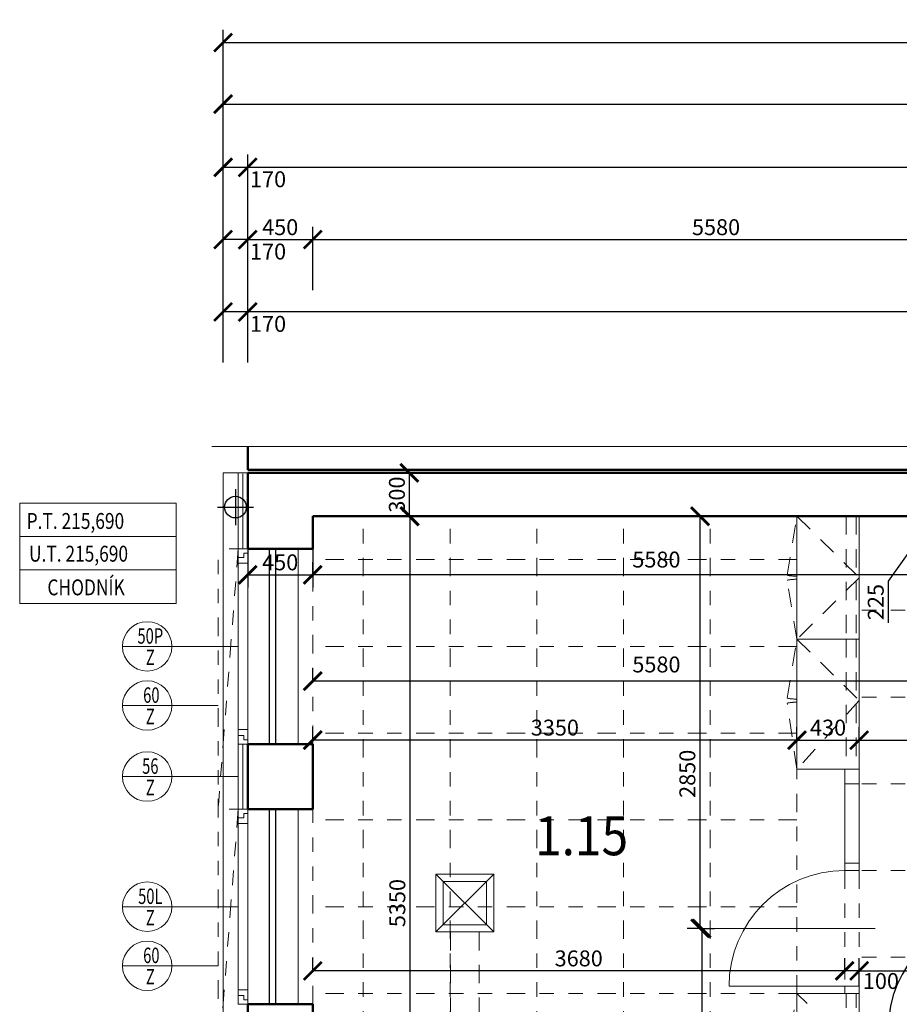
# Model space of a CAD drawing. Units: metres. Extents: x 7 to 180, y 168 to 229.
# Drawn here: x 48 to 54, y 221 to 228 of the extents above; entities that cross this region are included whole.
import ezdxf
from ezdxf.enums import TextEntityAlignment as Align

# ---------------------------------------------------------------- set-up
doc = ezdxf.new("R2010")
doc.units = ezdxf.units.M
doc.header["$LTSCALE"] = 0.01
doc.header["$MEASUREMENT"] = 0
doc.linetypes.add('DASHED', pattern=[19.05, 12.7, -6.35])
doc.linetypes.add('DIVIDE', pattern=[31.75, 12.7, -6.35, 0, -6.35, 0, -6.35])
doc.layers.get('0').update_dxf_attribs({"lineweight": 13})
doc.layers.add('BOURANE_konstrukce', color=2, linetype='Continuous')
doc.layers.add('NOVE_nadpisy', color=7, linetype='Continuous')
for name, color, linetype, lineweight in [('JS_PODHLED', 43, 'DIVIDE', 9), ('NABYTEK_skryta', 33, 'DASHED', 9), ('NOVE_koty', 131, 'Continuous', 9), ('NOVE_obvodovy_plast', 142, 'Continuous', 9), ('NOVE_osy_dveri', 20, 'Continuous', 9), ('NOVE_pod_rovinou_pohled', 81, 'Continuous', 9), ('NOVE_skrinove_pricky', 200, 'Continuous', 9), ('NOVE_skryta_carkovana', 191, 'DASHED', 9), ('NOVE_tepelne_izolace', 55, 'IZOLACE', 5), ('NOVE_zaluzie', 20, 'DIVIDE', 9), ('NÁBYTEK VĚSTAVNÝ', 33, 'Continuous', 9), ('pazdiky', 142, 'Continuous', 9), ('STAVAJICI_hrany_nad_rovinou', 7, 'DIVIDE', 9), ('STAVAJICI_hrany_pod_rovinou', 7, 'Continuous', 9), ('STAVAJICI_steny_rez', 6, 'Continuous', 50), ('vera_psv', 20, 'Continuous', 9)]:
    doc.layers.add(name, color=color, linetype=linetype, lineweight=lineweight)
doc.styles.add('impact', font='impact.TTF')
doc.styles.add('ROMANS', font='romans', dxfattribs={"width": 0.8})
doc.linetypes.add('IZOLACE', pattern='A,0.0001,-0.1,[134,ltypeshp.shx,S=0.1,R=0,X=-0.1,Y=0],-0.2,[134,ltypeshp.shx,S=0.1,R=180,X=0.1,Y=0],-0.1', length=0.4001)
doc.dimstyles.new('JIRKA-50-22MM', dxfattribs={"dimscale": 0.05, "dimtxt": 2.2, "dimasz": 2.5, "dimexe": 1.768, "dimexo": 0, "dimtad": 1, "dimdec": 4, "dimlfac": 1000, "dimrnd": 1, "dimdsep": 46, "dimtxsty": 'ROMANS', "dimblk": 'ARCHTICK', "dimblk1": 'ARCHTICK', "dimcen": 2.5, "dimadec": 0, "dimazin": 0, "dimtfac": 1, "dimtdec": 4, "dimtix": 1, "dimtmove": 2, "dimatfit": 3, "dimldrblk": 'ARCHTICK', "dimfxl": 0, "dimtolj": 1, "dimtzin": 0, "dimarcsym": 0})
doc.dimstyles.new('JIRKA-50-25MM', dxfattribs={"dimscale": 0.05, "dimtxt": 2.2, "dimasz": 2.5, "dimexe": 1.768, "dimexo": 0, "dimtad": 1, "dimdec": 4, "dimlfac": 1000, "dimrnd": 1, "dimdsep": 46, "dimtxsty": 'ROMANS', "dimblk": 'ARCHTICK', "dimblk1": 'ARCHTICK', "dimcen": 2.5, "dimadec": 0, "dimazin": 0, "dimtfac": 1, "dimtdec": 4, "dimtix": 1, "dimtmove": 2, "dimatfit": 3, "dimldrblk": 'ARCHTICK', "dimfxl": 0, "dimtolj": 1, "dimtzin": 0, "dimarcsym": 0})

# ---------------------------------------------------------------- blocks, each defined once
blk = doc.blocks.new('_ArchTick')
at = {"color": 0, "linetype": 'ByBlock', "const_width": 0.15}
blk.add_lwpolyline([(-0.5, -0.5), (0.5, 0.5)], dxfattribs=at)
blk = doc.blocks.new('*D409')
at = {"layer": 'DEFPOINTS', "color": 0}
for p in [(54.7456, 224.5676), (54.2456, 224.3426), (54.4796, 224.3426)]:
    blk.add_point(p, dxfattribs=at)
at = {"layer": 'NOVE_koty', "color": 0, "lineweight": -2}
for p, q in [((54.7456, 224.5676), (54.1572, 224.5676)), ((54.2456, 224.5676), (54.2456, 224.3426)), ((54.2456, 224.4551), (54.0079, 224.1186)), ((54.4796, 224.3426), (54.1572, 224.3426)), ((54.0079, 224.1186), (54.0079, 223.8298))]:
    blk.add_line(p, q, dxfattribs=at)
at = {"layer": 'NOVE_koty', "color": 0, "lineweight": -2, "xscale": 0.125, "yscale": 0.125, "zscale": 0.125}
for p, rotation in [((54.2456, 224.5676), 90), ((54.2456, 224.3426), 270)]:
    blk.add_blockref('_ArchTick', p, dxfattribs=dict(at, rotation=rotation))
at = {"layer": 'NOVE_koty', "color": 0, "insert": (53.9216, 223.9742), "char_height": 0.11, "attachment_point": 5, "rotation": 90, "style": 'ROMANS'}
blk.add_mtext('\\A1;225', dxfattribs=at)
blk = doc.blocks.new('*D854')
at = {"layer": 'DEFPOINTS', "color": 0}
for p in [(53.3769, 223.0197), (53.8069, 223.0197), (53.8069, 223.0197)]:
    blk.add_point(p, dxfattribs=at)
at = {"layer": 'NOVE_koty', "color": 0, "lineweight": -2}
for p, q in [((53.3769, 223.0197), (53.3769, 223.1081)), ((53.8069, 223.0197), (53.8069, 223.1081)), ((53.3769, 223.0197), (53.8069, 223.0197))]:
    blk.add_line(p, q, dxfattribs=at)
at = {"layer": 'NOVE_koty', "color": 0, "lineweight": -2, "xscale": 0.125, "yscale": 0.125, "zscale": 0.125, "rotation": 180}
blk.add_blockref('_ArchTick', (53.3769, 223.0197), dxfattribs=at)
at = {"layer": 'NOVE_koty', "color": 0, "lineweight": -2, "xscale": 0.125, "yscale": 0.125, "zscale": 0.125}
blk.add_blockref('_ArchTick', (53.8069, 223.0197), dxfattribs=at)
at = {"layer": 'NOVE_koty', "color": 0, "insert": (53.5919, 223.106), "char_height": 0.11, "attachment_point": 5, "style": 'ROMANS'}
blk.add_mtext('\\A1;430', dxfattribs=at)
blk = doc.blocks.new('*D855')
at = {"layer": 'DEFPOINTS', "color": 0}
for p in [(53.8069, 223.0197), (55.6069, 223.0197), (55.6069, 223.0197)]:
    blk.add_point(p, dxfattribs=at)
at = {"layer": 'NOVE_koty', "color": 0, "lineweight": -2}
for p, q in [((53.8069, 223.0197), (53.8069, 223.1081)), ((55.6069, 223.0197), (55.6069, 223.1081)), ((53.8069, 223.0197), (55.6069, 223.0197))]:
    blk.add_line(p, q, dxfattribs=at)
at = {"layer": 'NOVE_koty', "color": 0, "lineweight": -2, "xscale": 0.125, "yscale": 0.125, "zscale": 0.125, "rotation": 180}
blk.add_blockref('_ArchTick', (53.8069, 223.0197), dxfattribs=at)
at = {"layer": 'NOVE_koty', "color": 0, "lineweight": -2, "xscale": 0.125, "yscale": 0.125, "zscale": 0.125}
blk.add_blockref('_ArchTick', (55.6069, 223.0197), dxfattribs=at)
at = {"layer": 'NOVE_koty', "color": 0, "insert": (55.0053, 223.1348), "char_height": 0.11, "attachment_point": 5, "style": 'ROMANS'}
blk.add_mtext('\\A1;1800', dxfattribs=at)
blk = doc.blocks.new('*D1338')
at = {"layer": 'DEFPOINTS', "color": 0}
for p in [(50.0269, 224.5676), (50.0269, 219.2176), (50.6983, 219.2176)]:
    blk.add_point(p, dxfattribs=at)
at = {"layer": 'NOVE_koty', "color": 0, "lineweight": -2}
for p, q in [((50.0269, 224.5676), (50.7867, 224.5676)), ((50.6983, 224.5676), (50.6983, 219.2176)), ((50.0269, 219.2176), (50.7867, 219.2176))]:
    blk.add_line(p, q, dxfattribs=at)
at = {"layer": 'NOVE_koty', "color": 0, "lineweight": -2, "xscale": 0.125, "yscale": 0.125, "zscale": 0.125}
for p, rotation in [((50.6983, 224.5676), 90), ((50.6983, 219.2176), 270)]:
    blk.add_blockref('_ArchTick', p, dxfattribs=dict(at, rotation=rotation))
at = {"layer": 'NOVE_koty', "color": 0, "insert": (50.6121, 221.8926), "char_height": 0.11, "attachment_point": 5, "rotation": 90, "style": 'ROMANS'}
blk.add_mtext('\\A1;5350', dxfattribs=at)
blk = doc.blocks.new('sk-1')
at = {"layer": 'NABYTEK_skryta'}
for p, q in [((20, -800), (20, 0)), ((90, -800), (90, 0))]:
    blk.add_line(p, q, dxfattribs=at)
blk.add_lwpolyline([(430, -410, -0.043661), (497.7, -415.9), (430, -800), (0, -400), (430, 0), (497.7, -384.1, -0.043661), (430, -390)], format="xyb", dxfattribs=at)
at = {"layer": 'NÁBYTEK VĚSTAVNÝ'}
blk.add_lwpolyline([(0, -800), (430, -800), (430, 0), (0, 0)], close=True, dxfattribs=at)
blk = doc.blocks.new('03')
for p, q in [((0, 0), (0.065, 0)), ((0.065, 0), (0.065, -0.1)), ((0, -0.03), (0, 0)), ((0, -0.03), (0.0275, -0.03)), ((0, -0.1), (0, -0.03)), ((0.0275, -0.06), (0.0275, -0.03)), ((0.065, -0.06), (0.0275, -0.06)), ((0.065, -0.1), (0, -0.1)), ((0.065, -1.25), (0.065, -0.1)), ((0, -1.25), (0, -1.32)), ((0.065, -1.25), (0, -1.25)), ((0.065, -1.29), (0.0275, -1.29)), ((0.0275, -1.29), (0.0275, -1.32)), ((0.065, -1.35), (0.065, -1.25)), ((0, -1.32), (0.0275, -1.32)), ((0, -1.32), (0, -1.35)), ((0, -1.35), (0.065, -1.35))]:
    blk.add_line(p, q)
blk = doc.blocks.new('*D1359')
at = {"layer": 'DEFPOINTS', "color": 0}
for p in [(50.6954, 224.8676), (50.6983, 224.8676), (50.6983, 224.5676)]:
    blk.add_point(p, dxfattribs=at)
at = {"layer": 'NOVE_koty', "color": 0, "lineweight": -2}
for p, q in [((50.6983, 224.8676), (50.607, 224.8676)), ((50.6954, 224.5676), (50.6954, 224.8676)), ((50.6983, 224.5676), (50.607, 224.5676))]:
    blk.add_line(p, q, dxfattribs=at)
at = {"layer": 'NOVE_koty', "color": 0, "lineweight": -2, "xscale": 0.125, "yscale": 0.125, "zscale": 0.125}
for p, rotation in [((50.6954, 224.8676), 90), ((50.6954, 224.5676), 270)]:
    blk.add_blockref('_ArchTick', p, dxfattribs=dict(at, rotation=rotation))
at = {"layer": 'NOVE_koty', "color": 0, "insert": (50.6092, 224.7176), "char_height": 0.11, "attachment_point": 5, "rotation": 90, "style": 'ROMANS'}
blk.add_mtext('\\A1;300', dxfattribs=at)
blk = doc.blocks.new('*D1384')
at = {"layer": 'DEFPOINTS', "color": 0}
for p in [(50.0269, 226.4806), (49.5769, 226.1306), (50.0269, 226.1306)]:
    blk.add_point(p, dxfattribs=at)
at = {"layer": 'NOVE_koty', "color": 0, "lineweight": -2}
for p, q in [((49.5769, 226.1306), (49.5769, 226.569)), ((50.0269, 226.1306), (50.0269, 226.569)), ((49.5769, 226.4806), (50.0269, 226.4806))]:
    blk.add_line(p, q, dxfattribs=at)
at = {"layer": 'NOVE_koty', "color": 0, "lineweight": -2, "xscale": 0.125, "yscale": 0.125, "zscale": 0.125, "rotation": 180}
blk.add_blockref('_ArchTick', (49.5769, 226.4806), dxfattribs=at)
at = {"layer": 'NOVE_koty', "color": 0, "lineweight": -2, "xscale": 0.125, "yscale": 0.125, "zscale": 0.125}
blk.add_blockref('_ArchTick', (50.0269, 226.4806), dxfattribs=at)
at = {"layer": 'NOVE_koty', "color": 0, "insert": (49.8019, 226.5668), "char_height": 0.11, "attachment_point": 5, "style": 'ROMANS'}
blk.add_mtext('\\A1;450', dxfattribs=at)
blk = doc.blocks.new('*D1385')
at = {"layer": 'DEFPOINTS', "color": 0}
for p in [(55.6069, 226.4806), (50.0269, 226.1306), (55.6069, 226.1306)]:
    blk.add_point(p, dxfattribs=at)
at = {"layer": 'NOVE_koty', "color": 0, "lineweight": -2}
for p, q in [((50.0269, 226.1306), (50.0269, 226.569)), ((55.6069, 226.1306), (55.6069, 226.569)), ((50.0269, 226.4806), (55.6069, 226.4806))]:
    blk.add_line(p, q, dxfattribs=at)
at = {"layer": 'NOVE_koty', "color": 0, "lineweight": -2, "xscale": 0.125, "yscale": 0.125, "zscale": 0.125, "rotation": 180}
blk.add_blockref('_ArchTick', (50.0269, 226.4806), dxfattribs=at)
at = {"layer": 'NOVE_koty', "color": 0, "lineweight": -2, "xscale": 0.125, "yscale": 0.125, "zscale": 0.125}
blk.add_blockref('_ArchTick', (55.6069, 226.4806), dxfattribs=at)
at = {"layer": 'NOVE_koty', "color": 0, "insert": (52.8169, 226.5668), "char_height": 0.11, "attachment_point": 5, "style": 'ROMANS'}
blk.add_mtext('\\A1;5580', dxfattribs=at)
blk = doc.blocks.new('*D1406')
at = {"layer": 'DEFPOINTS', "color": 0}
for p in [(49.5769, 226.9806), (64.8769, 226.4806), (49.5769, 225.6306)]:
    blk.add_point(p, dxfattribs=at)
at = {"layer": 'NOVE_koty', "color": 0, "lineweight": -2}
for p, q in [((49.5769, 225.6306), (49.5769, 227.069)), ((64.8769, 226.4806), (64.8769, 227.069)), ((64.8769, 226.9806), (49.5769, 226.9806))]:
    blk.add_line(p, q, dxfattribs=at)
at = {"layer": 'NOVE_koty', "color": 0, "lineweight": -2, "xscale": 0.125, "yscale": 0.125, "zscale": 0.125, "rotation": 180}
blk.add_blockref('_ArchTick', (49.5769, 226.9806), dxfattribs=at)
at = {"layer": 'NOVE_koty', "color": 0, "lineweight": -2, "xscale": 0.125, "yscale": 0.125, "zscale": 0.125}
blk.add_blockref('_ArchTick', (64.8769, 226.9806), dxfattribs=at)
at = {"layer": 'NOVE_koty', "color": 0, "insert": (57.2269, 227.0668), "char_height": 0.11, "attachment_point": 5, "style": 'ROMANS'}
blk.add_mtext('\\A1;15300', dxfattribs=at)
blk = doc.blocks.new('*D1417')
at = {"layer": 'DEFPOINTS', "color": 0}
for p in [(49.5769, 225.9806), (64.8769, 225.9806), (49.5769, 225.6306)]:
    blk.add_point(p, dxfattribs=at)
at = {"layer": 'NOVE_koty', "color": 0, "lineweight": -2}
for p, q in [((49.5769, 225.6306), (49.5769, 226.069)), ((64.8769, 225.9806), (64.8769, 226.069)), ((64.8769, 225.9806), (49.5769, 225.9806))]:
    blk.add_line(p, q, dxfattribs=at)
at = {"layer": 'NOVE_koty', "color": 0, "lineweight": -2, "xscale": 0.125, "yscale": 0.125, "zscale": 0.125, "rotation": 180}
blk.add_blockref('_ArchTick', (49.5769, 225.9806), dxfattribs=at)
at = {"layer": 'NOVE_koty', "color": 0, "lineweight": -2, "xscale": 0.125, "yscale": 0.125, "zscale": 0.125}
blk.add_blockref('_ArchTick', (64.8769, 225.9806), dxfattribs=at)
at = {"layer": 'NOVE_koty', "color": 0, "insert": (57.2269, 226.0668), "char_height": 0.11, "attachment_point": 5, "style": 'ROMANS'}
blk.add_mtext('\\A1;15300', dxfattribs=at)
blk = doc.blocks.new('*D1418')
at = {"layer": 'DEFPOINTS', "color": 0}
for p in [(49.4069, 225.9806), (49.4069, 225.6306), (49.5769, 225.6306)]:
    blk.add_point(p, dxfattribs=at)
at = {"layer": 'NOVE_koty', "color": 0, "lineweight": -2}
for p, q in [((49.4069, 225.6306), (49.4069, 226.069)), ((49.5769, 225.6306), (49.5769, 226.069)), ((49.5769, 225.9806), (49.4069, 225.9806))]:
    blk.add_line(p, q, dxfattribs=at)
at = {"layer": 'NOVE_koty', "color": 0, "lineweight": -2, "xscale": 0.125, "yscale": 0.125, "zscale": 0.125, "rotation": 180}
blk.add_blockref('_ArchTick', (49.4069, 225.9806), dxfattribs=at)
at = {"layer": 'NOVE_koty', "color": 0, "lineweight": -2, "xscale": 0.125, "yscale": 0.125, "zscale": 0.125}
blk.add_blockref('_ArchTick', (49.5769, 225.9806), dxfattribs=at)
at = {"layer": 'NOVE_koty', "color": 0, "insert": (49.718, 225.8981), "char_height": 0.11, "attachment_point": 5, "style": 'ROMANS'}
blk.add_mtext('\\A1;170', dxfattribs=at)
blk = doc.blocks.new('*D1426')
at = {"layer": 'DEFPOINTS', "color": 0}
for p in [(49.4069, 226.4806), (49.4069, 225.9806), (49.5769, 225.9806)]:
    blk.add_point(p, dxfattribs=at)
at = {"layer": 'NOVE_koty', "color": 0, "lineweight": -2}
for p, q in [((49.4069, 225.9806), (49.4069, 226.569)), ((49.5769, 225.9806), (49.5769, 226.569)), ((49.5769, 226.4806), (49.4069, 226.4806))]:
    blk.add_line(p, q, dxfattribs=at)
at = {"layer": 'NOVE_koty', "color": 0, "lineweight": -2, "xscale": 0.125, "yscale": 0.125, "zscale": 0.125, "rotation": 180}
blk.add_blockref('_ArchTick', (49.4069, 226.4806), dxfattribs=at)
at = {"layer": 'NOVE_koty', "color": 0, "lineweight": -2, "xscale": 0.125, "yscale": 0.125, "zscale": 0.125}
blk.add_blockref('_ArchTick', (49.5769, 226.4806), dxfattribs=at)
at = {"layer": 'NOVE_koty', "color": 0, "insert": (49.718, 226.3981), "char_height": 0.11, "attachment_point": 5, "style": 'ROMANS'}
blk.add_mtext('\\A1;170', dxfattribs=at)
blk = doc.blocks.new('*D1433')
at = {"layer": 'DEFPOINTS', "color": 0}
for p in [(50.0269, 224.1627), (50.0269, 224.1627), (55.6069, 224.1627)]:
    blk.add_point(p, dxfattribs=at)
at = {"layer": 'NOVE_koty', "color": 0, "lineweight": -2}
for p, q in [((50.0269, 224.1627), (50.0269, 224.2511)), ((55.6069, 224.1627), (55.6069, 224.2511)), ((55.6069, 224.1627), (50.0269, 224.1627))]:
    blk.add_line(p, q, dxfattribs=at)
at = {"layer": 'NOVE_koty', "color": 0, "lineweight": -2, "xscale": 0.125, "yscale": 0.125, "zscale": 0.125, "rotation": 180}
blk.add_blockref('_ArchTick', (50.0269, 224.1627), dxfattribs=at)
at = {"layer": 'NOVE_koty', "color": 0, "lineweight": -2, "xscale": 0.125, "yscale": 0.125, "zscale": 0.125}
blk.add_blockref('_ArchTick', (55.6069, 224.1627), dxfattribs=at)
at = {"layer": 'NOVE_koty', "color": 0, "insert": (52.4044, 224.2682), "char_height": 0.11, "attachment_point": 5, "style": 'ROMANS'}
blk.add_mtext('\\A1;5580', dxfattribs=at)
blk = doc.blocks.new('*D1434')
at = {"layer": 'DEFPOINTS', "color": 0}
for p in [(49.5769, 224.4136), (50.0269, 224.4136), (50.0269, 224.1627)]:
    blk.add_point(p, dxfattribs=at)
at = {"layer": 'NOVE_koty', "color": 0, "lineweight": -2}
for p, q in [((49.5769, 224.4136), (49.5769, 224.0743)), ((50.0269, 224.4136), (50.0269, 224.0743)), ((49.5769, 224.1627), (50.0269, 224.1627))]:
    blk.add_line(p, q, dxfattribs=at)
at = {"layer": 'NOVE_koty', "color": 0, "lineweight": -2, "xscale": 0.125, "yscale": 0.125, "zscale": 0.125, "rotation": 180}
blk.add_blockref('_ArchTick', (49.5769, 224.1627), dxfattribs=at)
at = {"layer": 'NOVE_koty', "color": 0, "lineweight": -2, "xscale": 0.125, "yscale": 0.125, "zscale": 0.125}
blk.add_blockref('_ArchTick', (50.0269, 224.1627), dxfattribs=at)
at = {"layer": 'NOVE_koty', "color": 0, "insert": (49.8019, 224.249), "char_height": 0.11, "attachment_point": 5, "style": 'ROMANS'}
blk.add_mtext('\\A1;450', dxfattribs=at)
blk = doc.blocks.new('*D1442')
at = {"layer": 'DEFPOINTS', "color": 0}
for p in [(50.0269, 223.0197), (50.0269, 223.0197), (53.3769, 223.0197)]:
    blk.add_point(p, dxfattribs=at)
at = {"layer": 'NOVE_koty', "color": 0, "lineweight": -2}
for p, q in [((50.0269, 223.0197), (50.0269, 223.1081)), ((53.3769, 223.0197), (53.3769, 223.1081)), ((53.3769, 223.0197), (50.0269, 223.0197))]:
    blk.add_line(p, q, dxfattribs=at)
at = {"layer": 'NOVE_koty', "color": 0, "lineweight": -2, "xscale": 0.125, "yscale": 0.125, "zscale": 0.125, "rotation": 180}
blk.add_blockref('_ArchTick', (50.0269, 223.0197), dxfattribs=at)
at = {"layer": 'NOVE_koty', "color": 0, "lineweight": -2, "xscale": 0.125, "yscale": 0.125, "zscale": 0.125}
blk.add_blockref('_ArchTick', (53.3769, 223.0197), dxfattribs=at)
at = {"layer": 'NOVE_koty', "color": 0, "insert": (51.7019, 223.106), "char_height": 0.11, "attachment_point": 5, "style": 'ROMANS'}
blk.add_mtext('\\A1;3350', dxfattribs=at)
blk = doc.blocks.new('*D1443')
at = {"layer": 'DEFPOINTS', "color": 0}
for p in [(50.0269, 223.4279), (50.0269, 223.4279), (55.6069, 223.4279)]:
    blk.add_point(p, dxfattribs=at)
at = {"layer": 'NOVE_koty', "color": 0, "lineweight": -2}
for p, q in [((50.0269, 223.4279), (50.0269, 223.5163)), ((55.6069, 223.4279), (55.6069, 223.5163)), ((55.6069, 223.4279), (50.0269, 223.4279))]:
    blk.add_line(p, q, dxfattribs=at)
at = {"layer": 'NOVE_koty', "color": 0, "lineweight": -2, "xscale": 0.125, "yscale": 0.125, "zscale": 0.125, "rotation": 180}
blk.add_blockref('_ArchTick', (50.0269, 223.4279), dxfattribs=at)
at = {"layer": 'NOVE_koty', "color": 0, "lineweight": -2, "xscale": 0.125, "yscale": 0.125, "zscale": 0.125}
blk.add_blockref('_ArchTick', (55.6069, 223.4279), dxfattribs=at)
at = {"layer": 'NOVE_koty', "color": 0, "insert": (52.4044, 223.5427), "char_height": 0.11, "attachment_point": 5, "style": 'ROMANS'}
blk.add_mtext('\\A1;5580', dxfattribs=at)
blk = doc.blocks.new('*D1462')
at = {"layer": 'DEFPOINTS', "color": 0}
for p in [(52.7062, 224.5676), (52.718, 224.5676), (52.718, 221.7176)]:
    blk.add_point(p, dxfattribs=at)
at = {"layer": 'NOVE_koty', "color": 0, "lineweight": -2}
for p, q in [((52.718, 224.5676), (52.6178, 224.5676)), ((52.7062, 221.7176), (52.7062, 224.5676)), ((52.718, 221.7176), (52.6178, 221.7176))]:
    blk.add_line(p, q, dxfattribs=at)
at = {"layer": 'NOVE_koty', "color": 0, "lineweight": -2, "xscale": 0.125, "yscale": 0.125, "zscale": 0.125}
for p, rotation in [((52.7062, 224.5676), 90), ((52.7062, 221.7176), 270)]:
    blk.add_blockref('_ArchTick', p, dxfattribs=dict(at, rotation=rotation))
at = {"layer": 'NOVE_koty', "color": 0, "insert": (52.6184, 222.7865), "char_height": 0.11, "attachment_point": 5, "rotation": 90, "style": 'ROMANS'}
blk.add_mtext('\\A1;2850', dxfattribs=at)
blk = doc.blocks.new('*D1467')
at = {"layer": 'DEFPOINTS', "color": 0}
for p in [(55.6069, 221.4238), (53.8069, 221.3176), (55.6069, 221.3176)]:
    blk.add_point(p, dxfattribs=at)
at = {"layer": 'NOVE_koty', "color": 0, "lineweight": -2}
for p, q in [((53.8069, 221.3176), (53.8069, 221.5122)), ((55.6069, 221.3176), (55.6069, 221.5122)), ((53.8069, 221.4238), (55.6069, 221.4238))]:
    blk.add_line(p, q, dxfattribs=at)
at = {"layer": 'NOVE_koty', "color": 0, "lineweight": -2, "xscale": 0.125, "yscale": 0.125, "zscale": 0.125, "rotation": 180}
blk.add_blockref('_ArchTick', (53.8069, 221.4238), dxfattribs=at)
at = {"layer": 'NOVE_koty', "color": 0, "lineweight": -2, "xscale": 0.125, "yscale": 0.125, "zscale": 0.125}
blk.add_blockref('_ArchTick', (55.6069, 221.4238), dxfattribs=at)
at = {"layer": 'NOVE_koty', "color": 0, "insert": (55.2006, 221.5215), "char_height": 0.11, "attachment_point": 5, "style": 'ROMANS'}
blk.add_mtext('\\A1;1800', dxfattribs=at)
blk = doc.blocks.new('*D1468')
at = {"layer": 'DEFPOINTS', "color": 0}
for p in [(53.7069, 221.4238), (53.7069, 221.4238), (53.8069, 221.4238)]:
    blk.add_point(p, dxfattribs=at)
at = {"layer": 'NOVE_koty', "color": 0, "lineweight": -2}
for p, q in [((53.7069, 221.4238), (53.7069, 221.5122)), ((53.8069, 221.4238), (53.8069, 221.5122)), ((53.8069, 221.4238), (53.7069, 221.4238))]:
    blk.add_line(p, q, dxfattribs=at)
at = {"layer": 'NOVE_koty', "color": 0, "lineweight": -2, "xscale": 0.125, "yscale": 0.125, "zscale": 0.125, "rotation": 180}
blk.add_blockref('_ArchTick', (53.7069, 221.4238), dxfattribs=at)
at = {"layer": 'NOVE_koty', "color": 0, "lineweight": -2, "xscale": 0.125, "yscale": 0.125, "zscale": 0.125}
blk.add_blockref('_ArchTick', (53.8069, 221.4238), dxfattribs=at)
at = {"layer": 'NOVE_koty', "color": 0, "insert": (53.9573, 221.3535), "char_height": 0.11, "attachment_point": 5, "style": 'ROMANS'}
blk.add_mtext('\\A1;100', dxfattribs=at)
blk = doc.blocks.new('*D1469')
at = {"layer": 'DEFPOINTS', "color": 0}
for p in [(50.0269, 221.4238), (50.0269, 221.4238), (53.7069, 221.4238)]:
    blk.add_point(p, dxfattribs=at)
at = {"layer": 'NOVE_koty', "color": 0, "lineweight": -2}
for p, q in [((50.0269, 221.4238), (50.0269, 221.5122)), ((53.7069, 221.4238), (53.7069, 221.5122)), ((53.7069, 221.4238), (50.0269, 221.4238))]:
    blk.add_line(p, q, dxfattribs=at)
at = {"layer": 'NOVE_koty', "color": 0, "lineweight": -2, "xscale": 0.125, "yscale": 0.125, "zscale": 0.125, "rotation": 180}
blk.add_blockref('_ArchTick', (50.0269, 221.4238), dxfattribs=at)
at = {"layer": 'NOVE_koty', "color": 0, "lineweight": -2, "xscale": 0.125, "yscale": 0.125, "zscale": 0.125}
blk.add_blockref('_ArchTick', (53.7069, 221.4238), dxfattribs=at)
at = {"layer": 'NOVE_koty', "color": 0, "insert": (51.8669, 221.51), "char_height": 0.11, "attachment_point": 5, "style": 'ROMANS'}
blk.add_mtext('\\A1;3680', dxfattribs=at)
blk = doc.blocks.new('*D1627')
at = {"layer": 'DEFPOINTS', "color": 0}
for p in [(52.7062, 221.7176), (52.7062, 218.4676), (52.718, 218.4676)]:
    blk.add_point(p, dxfattribs=at)
at = {"layer": 'NOVE_koty', "color": 0, "lineweight": -2}
for p, q in [((52.7062, 221.7176), (52.8064, 221.7176)), ((52.718, 221.7176), (52.718, 218.4676)), ((52.7062, 218.4676), (52.8064, 218.4676))]:
    blk.add_line(p, q, dxfattribs=at)
at = {"layer": 'NOVE_koty', "color": 0, "lineweight": -2, "xscale": 0.125, "yscale": 0.125, "zscale": 0.125}
for p, rotation in [((52.718, 221.7176), 90), ((52.718, 218.4676), 270)]:
    blk.add_blockref('_ArchTick', p, dxfattribs=dict(at, rotation=rotation))
at = {"layer": 'NOVE_koty', "color": 0, "insert": (52.6318, 220.0926), "char_height": 0.11, "attachment_point": 5, "rotation": 90, "style": 'ROMANS'}
blk.add_mtext('\\A1;3250', dxfattribs=at)
blk = doc.blocks.new('*D1744')
at = {"layer": 'DEFPOINTS', "color": 0}
for p in [(49.4069, 226.9806), (49.4069, 226.4806), (49.5769, 226.4806)]:
    blk.add_point(p, dxfattribs=at)
at = {"layer": 'NOVE_koty', "color": 0, "lineweight": -2}
for p, q in [((49.4069, 226.4806), (49.4069, 227.069)), ((49.5769, 226.4806), (49.5769, 227.069)), ((49.5769, 226.9806), (49.4069, 226.9806))]:
    blk.add_line(p, q, dxfattribs=at)
at = {"layer": 'NOVE_koty', "color": 0, "lineweight": -2, "xscale": 0.125, "yscale": 0.125, "zscale": 0.125, "rotation": 180}
blk.add_blockref('_ArchTick', (49.4069, 226.9806), dxfattribs=at)
at = {"layer": 'NOVE_koty', "color": 0, "lineweight": -2, "xscale": 0.125, "yscale": 0.125, "zscale": 0.125}
blk.add_blockref('_ArchTick', (49.5769, 226.9806), dxfattribs=at)
at = {"layer": 'NOVE_koty', "color": 0, "insert": (49.718, 226.8981), "char_height": 0.11, "attachment_point": 5, "style": 'ROMANS'}
blk.add_mtext('\\A1;170', dxfattribs=at)
blk = doc.blocks.new('*D1745')
at = {"layer": 'DEFPOINTS', "color": 0}
for p in [(64.8769, 227.418), (49.4069, 226.9806), (64.8769, 226.9806)]:
    blk.add_point(p, dxfattribs=at)
at = {"layer": 'NOVE_koty', "color": 0, "lineweight": -2}
for p, q in [((49.4069, 226.9806), (49.4069, 227.5064)), ((64.8769, 226.9806), (64.8769, 227.5064)), ((49.4069, 227.418), (64.8769, 227.418))]:
    blk.add_line(p, q, dxfattribs=at)
at = {"layer": 'NOVE_koty', "color": 0, "lineweight": -2, "xscale": 0.125, "yscale": 0.125, "zscale": 0.125, "rotation": 180}
blk.add_blockref('_ArchTick', (49.4069, 227.418), dxfattribs=at)
at = {"layer": 'NOVE_koty', "color": 0, "lineweight": -2, "xscale": 0.125, "yscale": 0.125, "zscale": 0.125}
blk.add_blockref('_ArchTick', (64.8769, 227.418), dxfattribs=at)
at = {"layer": 'NOVE_koty', "color": 0, "insert": (57.1419, 227.5043), "char_height": 0.11, "attachment_point": 5, "style": 'ROMANS'}
blk.add_mtext('\\A1;15470', dxfattribs=at)
blk = doc.blocks.new('*D1748')
at = {"layer": 'DEFPOINTS', "color": 0}
for p in [(103.4369, 227.8432), (49.4069, 227.418), (103.4369, 227.418)]:
    blk.add_point(p, dxfattribs=at)
at = {"layer": 'NOVE_koty', "color": 0, "lineweight": -2}
for p, q in [((49.4069, 227.418), (49.4069, 227.9316)), ((103.4369, 227.418), (103.4369, 227.9316)), ((49.4069, 227.8432), (103.4369, 227.8432))]:
    blk.add_line(p, q, dxfattribs=at)
at = {"layer": 'NOVE_koty', "color": 0, "lineweight": -2, "xscale": 0.125, "yscale": 0.125, "zscale": 0.125, "rotation": 180}
blk.add_blockref('_ArchTick', (49.4069, 227.8432), dxfattribs=at)
at = {"layer": 'NOVE_koty', "color": 0, "lineweight": -2, "xscale": 0.125, "yscale": 0.125, "zscale": 0.125}
blk.add_blockref('_ArchTick', (103.4369, 227.8432), dxfattribs=at)
at = {"layer": 'NOVE_koty', "color": 0, "insert": (76.4219, 227.9295), "char_height": 0.11, "attachment_point": 5, "style": 'ROMANS'}
blk.add_mtext('\\A1;54030', dxfattribs=at)
blk = doc.blocks.new('Bublina_1')
blk.add_lwpolyline([(-200, 0), (200, 0)])
blk.add_circle((0, 0), 200)
at = {"style": 'ROMANS', "width": 0.7}
for tag, p in [('PRVEK', (-0.1, 22.1)), ('ČÍSLO', (-0.1, -150.6))]:
    blk.add_attdef(tag, text='', height=125, dxfattribs=at).set_placement(p, align=Align.CENTER)

msp = doc.modelspace()

# ---------------------------------------------------------------- linework, layer by layer
at = {"layer": 'BOURANE_konstrukce'}
for p, q in [((49.49243091, 224.75589815), (49.49243091, 224.50589815)), ((49.36743091, 224.63089815), (49.61743091, 224.63089815)), ((49.72689455, 222.99257238), (49.72689455, 224.34257238)), ((49.77189455, 222.99257238), (49.77189455, 224.34257238)), ((49.72689455, 221.19257238), (49.72689455, 222.54257238)), ((49.77189455, 221.19257238), (49.77189455, 222.54257238))]:
    msp.add_line(p, q, dxfattribs=at)
msp.add_circle((49.49243091, 224.63089815), 0.075, dxfattribs=at)
msp.add_arc((54.80689455, 221.01757238), 0.8, 90, 180, dxfattribs=at)
at = {"layer": 'JS_PODHLED'}
for p, q in [((50.37689455, 221.01757238), (50.37689455, 224.56757238)), ((50.97689455, 221.01757238), (50.97689455, 224.56757238)), ((51.57689455, 221.01757238), (51.57689455, 224.56757238)), ((52.17689455, 221.01757238), (52.17689455, 224.56757238)), ((52.77689455, 221.01757238), (52.77689455, 224.56757238)), ((50.02689455, 222.99257238), (50.02689455, 224.34257238)), ((53.37689455, 224.26757238), (50.02689455, 224.26757238)), ((55.60689455, 223.91757238), (53.80689455, 223.91757238)), ((53.37689455, 223.66757238), (50.02689455, 223.66757238)), ((55.60689455, 223.31757238), (53.80689455, 223.31757238)), ((53.37689455, 223.06757238), (50.02689455, 223.06757238)), ((55.60689455, 222.71757238), (53.80689455, 222.71757238)), ((50.02689455, 221.19257238), (50.02689455, 222.54257238)), ((53.37689455, 222.46757238), (50.02689455, 222.46757238)), ((55.60689455, 222.11757238), (53.80689455, 222.11757238)), ((53.37689455, 221.86757238), (50.02689455, 221.86757238)), ((55.60689455, 221.51757238), (53.80689455, 221.51757238)), ((53.37689455, 221.26757238), (50.02689455, 221.26757238))]:
    msp.add_line(p, q, dxfattribs=at)
at = {"layer": 'JS_PODHLED', "ltscale": 3}
msp.add_line((53.80689455, 224.56757238), (55.60689455, 224.56757238), dxfattribs=at)
at = {"layer": 'NABYTEK_skryta'}
for p, q in [((53.30917176, 224.15949267), (53.37689455, 224.56757238)), ((53.37689455, 224.56757238), (53.80689455, 224.14257238)), ((53.71689455, 224.56757238), (53.71689455, 223.71757239)), ((53.78689455, 224.56757238), (53.78689455, 223.71757239)), ((53.37689455, 223.71757239), (53.30917176, 224.1256521)), ((53.80689455, 224.14257238), (53.37689455, 223.71757239)), ((53.30917176, 223.30949267), (53.37689455, 223.71757238)), ((53.37689455, 223.71757238), (53.80689455, 223.29257238)), ((53.71689455, 223.71757238), (53.71689455, 222.81757238)), ((53.78689455, 223.71757238), (53.78689455, 222.81757238)), ((53.37689455, 222.81757238), (53.30917176, 223.2756521)), ((53.80689455, 223.29257238), (53.37689455, 222.81757238))]:
    msp.add_line(p, q, dxfattribs=at)
for centre, start_param, end_param in [((53.37689455, 224.56757238), 2.9670597284, 3.1415926536), ((53.37689455, 223.71757239), 0, 0.1745329252), ((53.37689455, 223.71757238), 2.9670597284, 3.1415926536), ((53.37689455, 222.86757239), 0, 0.1745329252)]:
    msp.add_ellipse(centre, major_axis=(0, 0.414375), ratio=0.9411764746, start_param=start_param, end_param=end_param, dxfattribs=at)
at = {"layer": 'NOVE_koty'}
for points in [[(47.99983106, 224.65728246), (49.08230552, 224.65728246), (49.08230552, 224.42664854), (47.99983106, 224.42664854)], [(47.99983106, 224.42664854), (49.08230552, 224.42664854), (49.08230552, 224.19601461), (47.99983106, 224.19601461)], [(47.99983106, 224.19601461), (49.08230552, 224.19601461), (49.08230552, 223.96538069), (47.99983106, 223.96538069)]]:
    msp.add_lwpolyline(points, close=True, dxfattribs=at)
at = {"layer": 'NOVE_obvodovy_plast'}
for p, q in [((49.57689455, 224.86757238), (49.40689455, 224.86757238)), ((49.40689455, 224.86757238), (49.40689455, 199.96757238))]:
    msp.add_line(p, q, dxfattribs=at)
at = {"layer": 'NOVE_osy_dveri', "linetype": 'Continuous'}
msp.add_line((53.91751152, 221.71756572), (52.71801576, 221.71756572), dxfattribs=at)
at = {"layer": 'NOVE_pod_rovinou_pohled'}
for p, q in [((50.87919455, 222.09264629, 0.00002163), (51.27919455, 222.09264629, 0.00002163)), ((50.87919455, 221.69264629, 0.00002163), (50.87919455, 222.09264629, 0.00002163)), ((50.87919455, 222.09264629, 0.00002163), (51.27919455, 221.69264629, 0.00002163)), ((51.27919455, 222.09264629, 0.00002163), (50.87919455, 221.69264629, 0.00002163)), ((51.27919455, 222.09264629, 0.00002163), (51.27919455, 221.69264629, 0.00002163)), ((50.92919455, 222.04264629, 0.00002163), (51.22919455, 222.04264629, 0.00002163)), ((50.92919455, 221.74264629, 0.00002163), (50.92919455, 222.04264629, 0.00002163)), ((51.22919455, 222.04264629, 0.00002163), (51.22919455, 221.74264629, 0.00002163)), ((51.22919455, 221.74264629, 0.00002163), (50.92919455, 221.74264629, 0.00002163)), ((51.27919455, 221.69264629, 0.00002163), (50.87919455, 221.69264629, 0.00002163))]:
    msp.add_line(p, q, dxfattribs=at)
at = {"layer": 'NOVE_skrinove_pricky'}
msp.add_line((53.80689455, 221.26756572), (53.40689455, 221.26756572), dxfattribs=at)
at = {"layer": 'NOVE_skryta_carkovana'}
for p, q in [((49.57689455, 222.99257238), (49.57689455, 224.34257238)), ((49.57689455, 221.19257238), (49.57689455, 222.54257238)), ((50.97915, 221.6926), (50.97915, 217.5426)), ((51.17915, 221.6926), (51.17915, 217.5426))]:
    msp.add_line(p, q, dxfattribs=at)
at = {"layer": 'NOVE_tepelne_izolace', "linetype": 'IZOLACE', "ltscale": 7}
for p, q in [((49.54439455, 224.34257238), (49.54439455, 224.86094919)), ((49.54439455, 222.54257238), (49.54439455, 222.98594919))]:
    msp.add_line(p, q, dxfattribs=at)
at = {"layer": 'NOVE_zaluzie'}
for p, q in [((49.37229894, 201.16757238), (49.37229894, 224.34257238)), ((49.57689455, 224.34257238), (49.37229894, 224.34257238)), ((49.51189455, 224.34257238), (49.37229894, 222.54257238)), ((49.57689455, 222.54257238), (49.37229894, 222.54257238)), ((49.51189455, 222.54257238), (49.37229894, 220.74257238))]:
    msp.add_line(p, q, dxfattribs=at)
at = {"layer": 'NÁBYTEK VĚSTAVNÝ'}
for p, q in [((53.80689455, 224.56757238), (53.37689455, 224.56757238)), ((53.37689455, 224.56757238), (53.37689455, 223.71757239)), ((53.80689455, 223.71757239), (53.80689455, 224.56757238)), ((53.37689455, 223.71757239), (53.80689455, 223.71757239)), ((53.80689455, 223.71757238), (53.37689455, 223.71757238)), ((53.37689455, 223.71757238), (53.37689455, 222.81757238)), ((53.80689455, 222.81757238), (53.80689455, 223.71757238)), ((53.37689455, 222.81757238), (53.80689455, 222.81757238)), ((53.70689455, 222.81757238), (53.70689455, 222.71757238)), ((53.70689455, 222.81757238), (53.80689455, 222.81757238)), ((53.80689455, 222.81757238), (53.80689455, 222.71757238)), ((53.80689455, 222.71757238), (53.70689455, 222.71757238)), ((53.70689455, 222.71757238), (53.70689455, 222.16756572)), ((53.80689455, 222.71757238), (53.80689455, 222.16756572)), ((53.70689455, 222.16756572), (53.80689455, 222.16756572)), ((53.70689455, 222.16756572), (53.70689455, 222.11756572)), ((53.70689455, 222.11756572), (53.80689455, 222.11756572)), ((53.80689455, 222.16756572), (53.80689455, 222.11756572)), ((53.70689455, 221.31756572), (52.90689455, 221.31756572)), ((53.70689455, 221.31756572), (53.70689455, 221.26756572)), ((53.70689455, 221.31756572), (53.80689455, 221.31756572)), ((53.70689455, 221.31756572), (53.80689455, 221.31756572)), ((53.80689455, 221.31757238), (53.80689455, 221.26756572)), ((53.70689455, 221.26756572), (53.80689455, 221.26756572))]:
    msp.add_line(p, q, dxfattribs=at)
at = {"layer": 'NÁBYTEK VĚSTAVNÝ', "linetype": 'DIVIDE'}
for p, q in [((53.37689455, 221.26757238), (53.37689455, 223.06757238)), ((53.70689455, 222.11756572), (53.70689455, 221.31756572)), ((53.80689455, 222.11756572), (53.80689455, 221.31756572))]:
    msp.add_line(p, q, dxfattribs=at)
at = {"layer": 'NÁBYTEK VĚSTAVNÝ'}
msp.add_arc((53.70689455, 221.31756572), 0.8, 90, 180, dxfattribs=at)
at = {"layer": 'pazdiky'}
for p, q in [((49.51189455, 224.86757238), (49.51189455, 224.34257238)), ((49.57689455, 222.99257238), (49.57689455, 224.34257238)), ((49.51189455, 222.99257238), (49.51189455, 222.54257238)), ((49.57689455, 221.19257238), (49.57689455, 222.54257238))]:
    msp.add_line(p, q, dxfattribs=at)
at = {"layer": 'STAVAJICI_hrany_nad_rovinou'}
for p, q in [((50.02689455, 222.99257238), (50.02689455, 224.34257238)), ((50.02689455, 221.19257238), (50.02689455, 222.54257238))]:
    msp.add_line(p, q, dxfattribs=at)
at = {"layer": 'STAVAJICI_hrany_pod_rovinou', "linetype": 'Continuous'}
for p, q in [((49.32912768, 225.05051917), (65.46028683, 225.05051917)), ((49.92689455, 222.99257238), (49.92689455, 224.34257238)), ((49.92689455, 221.19257238), (49.92689455, 222.54257238))]:
    msp.add_line(p, q, dxfattribs=at)
at = {"layer": 'STAVAJICI_steny_rez'}
for p, q in [((49.57689455, 224.88757238), (49.57689455, 225.05051917)), ((49.57689455, 224.88757238), (65.22465342, 224.88757238)), ((49.57689455, 224.86757238), (64.87689455, 224.86757238)), ((49.57689455, 224.86757238), (49.57689455, 224.34257238)), ((49.57689455, 224.86757238), (49.57689455, 224.34257238)), ((50.02689455, 224.56757238), (55.60689455, 224.56757238)), ((50.02689455, 224.34257238), (50.02689455, 224.56757238)), ((49.57689455, 222.99257238), (49.57689455, 222.54257238)), ((50.02689455, 222.54257238), (50.02689455, 222.99257238)), ((49.57689455, 221.19257238), (49.57689455, 220.74257238)), ((50.02689455, 221.01757238), (50.02689455, 221.19257238))]:
    msp.add_line(p, q, dxfattribs=at)
at = {"layer": 'STAVAJICI_steny_rez', "linetype": 'Continuous'}
for p, q in [((49.57689455, 224.34257238), (50.02689455, 224.34257238)), ((49.57689455, 222.99257238), (50.02689455, 222.99257238)), ((49.57689455, 222.54257238), (50.02689455, 222.54257238)), ((49.57689455, 221.19257238), (50.02689455, 221.19257238))]:
    msp.add_line(p, q, dxfattribs=at)
at = {"layer": 'vera_psv'}
for p, q in [((49.51189455, 223.66757238), (49.05294897, 223.66757238)), ((49.37229894, 223.25867075), (49.05300492, 223.25867075)), ((49.51189455, 222.76757238), (49.05294897, 222.76757238)), ((49.51189455, 221.86757238), (49.05294897, 221.86757238)), ((49.37229894, 221.45867075), (49.05300492, 221.45867075))]:
    msp.add_line(p, q, dxfattribs=at)

# ---------------------------------------------------------------- block references
at = {"xscale": 0.001000000003841706, "yscale": 0.001062499999534339, "zscale": 0.001, "rotation": 180}
msp.add_blockref('sk-1', (53.80689455, 220.41757238), dxfattribs=at)
at = {"layer": 'pazdiky', "rotation": 180}
for p in [(49.57689455, 222.99257238), (49.57689455, 221.19257238)]:
    msp.add_blockref('03', p, dxfattribs=at)
at = {"layer": 'vera_psv'}
ref = msp.add_blockref('Bublina_1', (48.88195139, 223.66757238), dxfattribs=dict(at, xscale=-0.0008550000001719127, yscale=0.0008550000001719127, zscale=0.0008550000000000001))
ref.add_attrib('PRVEK', '50P', dxfattribs={"layer": '0', "height": 0.106875, "style": 'ROMANS', "width": 0.7}).set_placement((48.90345084, 223.68647341), align=Align.CENTER)
ref.add_attrib('ČÍSLO', 'Z', dxfattribs={"layer": '0', "height": 0.106875, "style": 'ROMANS', "width": 0.7}).set_placement((48.90345084, 223.53877127), align=Align.CENTER)
ref = msp.add_blockref('Bublina_1', (48.88200734, 223.25867075), dxfattribs=dict(at, xscale=-0.0008550000001719127, yscale=0.0008550000001719127, zscale=0.0008550000000000001))
ref.add_attrib('PRVEK', '60', dxfattribs={"layer": '0', "height": 0.106875, "style": 'ROMANS', "width": 0.7}).set_placement((48.91063179, 223.27757177), align=Align.CENTER)
ref.add_attrib('ČÍSLO', 'Z', dxfattribs={"layer": '0', "height": 0.106875, "style": 'ROMANS', "width": 0.7}).set_placement((48.90350679, 223.12986963), align=Align.CENTER)
ref = msp.add_blockref('Bublina_1', (48.88195139, 222.76757238), dxfattribs=dict(at, xscale=-0.0008550000001719127, yscale=0.0008550000001719127, zscale=0.0008550000000000001))
ref.add_attrib('PRVEK', '56', dxfattribs={"layer": '0', "height": 0.106875, "style": 'ROMANS', "width": 0.7}).set_placement((48.90345084, 222.78647341), align=Align.CENTER)
ref.add_attrib('ČÍSLO', 'Z', dxfattribs={"layer": '0', "height": 0.106875, "style": 'ROMANS', "width": 0.7}).set_placement((48.90345084, 222.63877127), align=Align.CENTER)
ref = msp.add_blockref('Bublina_1', (48.88200734, 221.86757238), dxfattribs=dict(at, xscale=-0.0008550000001719127, yscale=0.0008550000001719127, zscale=0.0008550000000000001))
ref.add_attrib('PRVEK', '50L', dxfattribs={"layer": '0', "height": 0.106875, "style": 'ROMANS', "width": 0.7}).set_placement((48.90350679, 221.88647341), align=Align.CENTER)
ref.add_attrib('ČÍSLO', 'Z', dxfattribs={"layer": '0', "height": 0.106875, "style": 'ROMANS', "width": 0.7}).set_placement((48.90350679, 221.73877127), align=Align.CENTER)
ref = msp.add_blockref('Bublina_1', (48.88200734, 221.45867075), dxfattribs=dict(at, xscale=-0.0008550000001719127, yscale=0.0008550000001719127, zscale=0.0008550000000000001))
ref.add_attrib('PRVEK', '60', dxfattribs={"layer": '0', "height": 0.106875, "style": 'ROMANS', "width": 0.7}).set_placement((48.91063179, 221.47757177), align=Align.CENTER)
ref.add_attrib('ČÍSLO', 'Z', dxfattribs={"layer": '0', "height": 0.106875, "style": 'ROMANS', "width": 0.7}).set_placement((48.90350679, 221.32986963), align=Align.CENTER)

# ---------------------------------------------------------------- texts
at = {"layer": 'NOVE_koty', "style": 'ROMANS', "width": 0.8}
for s, p in [('P.T. 215,690', (48.0479975, 224.48005938)), ('U.T. 215,690', (48.06431669, 224.25373858)), ('CHODNÍK', (48.19161042, 224.02089459))]:
    msp.add_text(s, height=0.11, dxfattribs=at).set_placement(p)
at = {"layer": 'NOVE_nadpisy', "style": 'impact', "width": 0.9}
msp.add_text('1.15', height=0.27, dxfattribs=at).set_placement((51.56470188, 222.22348282))

# ---------------------------------------------------------------- dimensions: what is measured, and where the dimension line sits
at = {"layer": 'NOVE_koty'}
for base, p1, p2, dimstyle, picture, middle in [((103.4368945525, 227.8432006192), (49.4068945525, 227.4180274135), (103.4368945525, 227.4180274135), 'JIRKA-50-22MM', '*D1748', (76.4218945525, 227.9294506192)), ((64.87689455, 227.41802741), (49.40689455, 226.98058059), (64.87689455, 226.98058059), 'JIRKA-50-22MM', '*D1745', (57.14189455, 227.50427741)), ((49.57689455, 226.98058059), (64.87689455, 226.48058059), (49.57689455, 225.63058059), 'JIRKA-50-22MM', '*D1406', (57.22689455, 227.06683059)), ((50.02689455, 226.48059469), (49.57689455, 226.13059469), (50.02689455, 226.13059469), 'JIRKA-50-22MM', '*D1384', (49.80189455, 226.56684469)), ((55.60689455, 226.48059469), (50.02689455, 226.13059469), (55.60689455, 226.13059469), 'JIRKA-50-22MM', '*D1385', (52.81689455, 226.56684469)), ((49.57689455, 225.98058059), (64.87689455, 225.98058059), (49.57689455, 225.63058059), 'JIRKA-50-22MM', '*D1417', (57.22689455, 226.06683059)), ((50.02689455, 224.16272241), (49.57689455, 224.41358678), (50.02689455, 224.41358678), 'JIRKA-50-22MM', '*D1434', (49.80189455, 224.24897241)), ((50.02689455, 223.01970883), (53.37689455, 223.01970883), (50.02689455, 223.01970883), 'JIRKA-50-22MM', '*D1442', (51.70189455, 223.10595883)), ((53.80689455, 223.01970883), (53.37689455, 223.01970883), (53.80689455, 223.01970883), 'JIRKA-50-25MM', '*D854', (53.59189455, 223.10595883)), ((50.02689455, 221.42379323), (53.70689455, 221.42379323), (50.02689455, 221.42379323), 'JIRKA-50-22MM', '*D1469', (51.86689455, 221.51004323))]:
    dim = msp.add_linear_dim(base=base, p1=p1, p2=p2, dimstyle=dimstyle, dxfattribs=at)
    dim.commit()
    dim.dimension.update_dxf_attribs({"geometry": picture, "text_midpoint": middle})
for base, p1, p2, dimstyle, picture, middle in [((49.40689455, 226.98058059), (49.57689455, 226.48056649), (49.40689455, 226.48056649), 'JIRKA-50-22MM', '*D1744', (49.71802659, 226.8980565)), ((49.40689455, 226.48059469), (49.57689455, 225.98058059), (49.40689455, 225.98058059), 'JIRKA-50-22MM', '*D1426', (49.71802659, 226.3980706)), ((49.40689455, 225.98058059), (49.57689455, 225.63058059), (49.40689455, 225.63058059), 'JIRKA-50-22MM', '*D1418', (49.71802659, 225.8980565)), ((50.02689455, 224.16272241), (55.60689455, 224.16272241), (50.02689455, 224.16272241), 'JIRKA-50-22MM', '*D1433', (52.40443687, 224.26818718)), ((50.02689455, 223.42785821), (55.60689455, 223.42785821), (50.02689455, 223.42785821), 'JIRKA-50-22MM', '*D1443', (52.40443687, 223.54273121)), ((55.60689455, 223.01970883), (53.80689455, 223.01970883), (55.60689455, 223.01970883), 'JIRKA-50-25MM', '*D855', (55.00533509, 223.13477492)), ((55.60689455, 221.42379323), (53.80689455, 221.31757238), (55.60689455, 221.31757238), 'JIRKA-50-22MM', '*D1467', (55.20056686, 221.52146691)), ((53.70689455, 221.42379323), (53.80689455, 221.42379323), (53.70689455, 221.42379323), 'JIRKA-50-22MM', '*D1468', (53.95726804, 221.35345264))]:
    dim = msp.add_linear_dim(base=base, p1=p1, p2=p2, dimstyle=dimstyle, dxfattribs=at)
    dim.commit()
    dim.dimension.update_dxf_attribs({"geometry": picture, "text_midpoint": middle, "dimtype": 160})
for base, p1, p2, dimstyle, picture, middle in [((50.69540388, 224.86757238), (50.69834942, 224.56757238), (50.69834942, 224.86757238), 'JIRKA-50-25MM', '*D1359', (50.60915388, 224.71757238)), ((50.69834942, 219.21757238), (50.02689455, 224.56757238), (50.02689455, 219.21757238), 'JIRKA-50-25MM', '*D1338', (50.61209942, 221.89257238)), ((52.71801576, 218.46757238), (52.70621592, 221.71756572), (52.70621592, 218.46757238), 'JIRKA-50-22MM', '*D1627', (52.63176576, 220.09256905))]:
    dim = msp.add_linear_dim(base=base, p1=p1, p2=p2, angle=90, dimstyle=dimstyle, dxfattribs=at)
    dim.commit()
    dim.dimension.update_dxf_attribs({"geometry": picture, "text_midpoint": middle})
dim = msp.add_linear_dim(base=(52.70621592, 224.56757238), p1=(52.71801576, 221.71756572), p2=(52.71801576, 224.56757238), angle=90, dimstyle='JIRKA-50-22MM', dxfattribs=at)
dim.commit()
dim.dimension.update_dxf_attribs({"geometry": '*D1462', "text_midpoint": (52.61838152, 222.78645522), "dimtype": 160})
dim = msp.add_linear_dim(base=(54.24555541, 224.34257238), p1=(54.74555541, 224.56757238), p2=(54.47961451, 224.34257238), angle=90, dimstyle='JIRKA-50-25MM', override={"dimtmove": 1}, dxfattribs=at)
dim.commit()
dim.dimension.update_dxf_attribs({"geometry": '*D409', "text_midpoint": (54.00789193, 224.08735178), "dimtype": 160})

doc.saveas('drawing.dxf')
